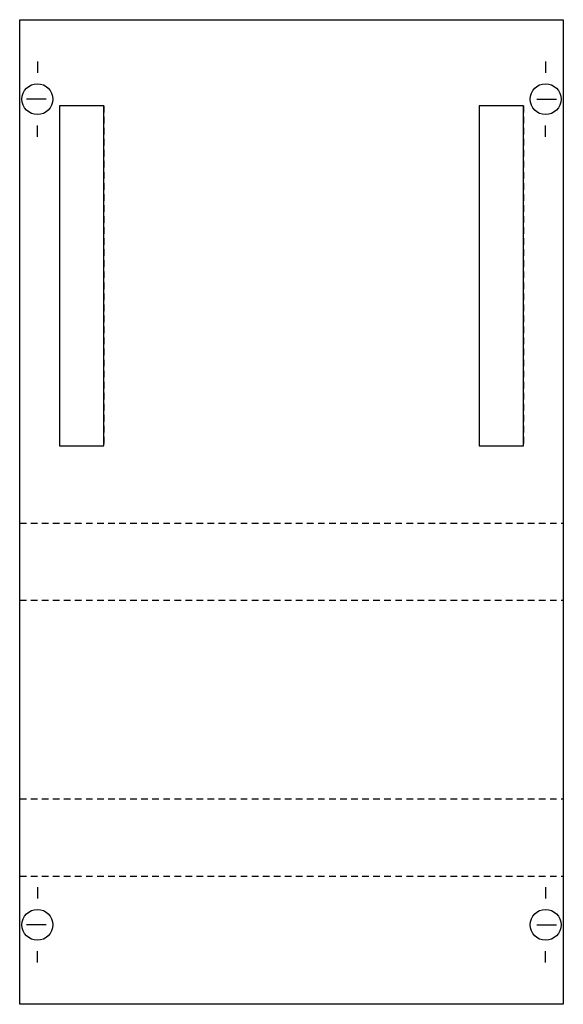
# Model space of a CAD drawing. Extents: x 0.2 to 24.8, y 0.2 to 44.8.
import ezdxf

# ---------------------------------------------------------------- set-up
doc = ezdxf.new("R2010")
doc.units = 0
doc.linetypes.add('L000000020000FFFFFF', pattern=[0])
doc.linetypes.add('L014100020032000000', pattern=[0.5, 0.3, -0.2])
doc.layers.get('0').update_dxf_attribs({"linetype": 'CONTINUOUS'})
doc.layers.add('1', color=7, linetype='CONTINUOUS')
doc.layers.add('31', color=7, linetype='CONTINUOUS')

# ---------------------------------------------------------------- blocks, each defined once
blk = doc.blocks.new('mn163')
at = {"layer": '1', "color": 7, "linetype": 'CONTINUOUS'}
for p, q in [((1, 42.9), (1, 42.4)), ((24, 42.9), (24, 42.4)), ((1.4, 41.2), (0.5, 41.2)), ((23.6, 41.2), (24.5, 41.2)), ((1, 39.5), (1, 40)), ((24, 39.5), (24, 40)), ((1, 5.5), (1, 5)), ((24, 5.5), (24, 5)), ((1.4, 3.8), (0.5, 3.8)), ((23.6, 3.8), (24.5, 3.8)), ((1, 2.1), (1, 2.6)), ((24, 2.1), (24, 2.6))]:
    blk.add_line(p, q, dxfattribs=at)
at = {"layer": '1', "color": 7, "linetype": 'L014100020032000000'}
for p, q in [((0.2, 22), (24.8, 22)), ((0.2, 18.5), (24.8, 18.5)), ((0.2, 9.5), (24.8, 9.5)), ((0.2, 6), (24.8, 6))]:
    blk.add_line(p, q, dxfattribs=at)
at = {"layer": '1', "color": 7, "linetype": 'CONTINUOUS'}
blk.add_lwpolyline([(24.8, 44.8), (24.8, 0.2), (0.2, 0.2), (0.2, 44.8)], close=True, dxfattribs=at)
for centre in [(1, 41.2), (24, 41.2), (1, 3.8), (24, 3.8)]:
    blk.add_circle(centre, 0.7, dxfattribs=at)
at = {"layer": '31', "color": 7, "linetype": 'CONTINUOUS'}
for p, q in [((4, 40.9), (2, 40.9)), ((23, 40.9), (21, 40.9)), ((2, 25.5), (4, 25.5)), ((21, 25.5), (23, 25.5))]:
    blk.add_line(p, q, dxfattribs=at)
at = {"layer": '31', "color": 7, "linetype": 'L014100020032000000'}
for p, q in [((2, 40.9), (2, 25.5)), ((4, 40.9), (4, 25.5)), ((21, 40.9), (21, 25.5)), ((23, 40.9), (23, 25.5))]:
    blk.add_line(p, q, dxfattribs=at)
at = {"layer": '31', "color": 255, "linetype": 'L000000020000FFFFFF'}
for points in [[(4, 25.5), (4, 40.9), (2, 40.9), (2, 25.5)], [(23, 25.5), (23, 40.9), (21, 40.9), (21, 25.5)]]:
    blk.add_lwpolyline(points, close=True, dxfattribs=at)

msp = doc.modelspace()

# ---------------------------------------------------------------- block references
msp.add_blockref('mn163', (0, 0))

doc.saveas('drawing.dxf')
